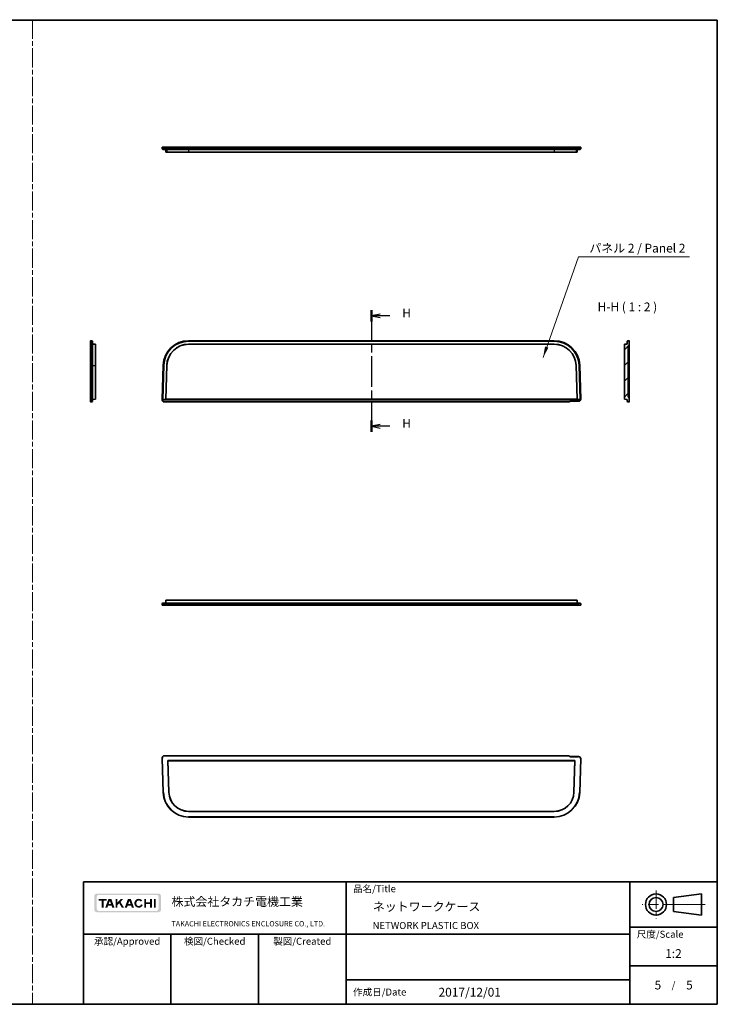
# Model space of a CAD drawing. Units: millimetres. Extents: x 36 to 5550, y 20 to 1004.
# Drawn here: x 5152 to 5550, y 20 to 582 of the extents above; entities that cross this region are included whole.
import ezdxf
from ezdxf.enums import TextEntityAlignment as Align

# ---------------------------------------------------------------- set-up
doc = ezdxf.new("R2010")
doc.units = ezdxf.units.MM
doc.header["$LTSCALE"] = 2.5
doc.linetypes.add('CHAIN', pattern=[0.35429999999999995, 0.2362, -0.0295, 0.0591, -0.0295])
for name, color, linetype, lineweight in [('Border (ISO)', 7, 'Continuous', 35), ('Hatch (ISO)', 1, 'Continuous', 18), ('Section Line (ISO)', 7, 'CHAIN', 25), ('Sketch Geometry (ISO)', 7, 'Continuous', 18), ('Symbol (ISO)', 7, 'Continuous', 18), ('Title (ISO)', 7, 'Continuous', 35), ('Visible (ISO)', 7, 'Continuous', 35), ('Visible Narrow (ISO)', 7, 'Continuous', 25)]:
    doc.layers.add(name, color=color, linetype=linetype, lineweight=lineweight)
doc.styles.add('Note Text (TK)', font='MS PGothic.ttf')
doc.styles.add('文字スタイル67', font='arial.ttf')
doc.dimstyles.new('Default - Method 1b (TK)$7', dxfattribs={"dimscale": 2.5, "dimtxt": 2.5, "dimasz": 2.5, "dimexe": 1, "dimexo": 1.499999999999999, "dimgap": 1, "dimtad": 1, "dimtoh": 1, "dimrnd": 1e-08, "dimdsep": 46, "dimtxsty": 'Note Text (TK)', "dimcen": 0.09, "dimdle": 5, "dimclrd": 100, "dimclre": 100, "dimclrt": 7, "dimadec": 1, "dimazin": 1, "dimtfac": 1, "dimtmove": 0, "dimatfit": 3, "dimfxl": 1, "dimtolj": 1, "dimlwd": -1, "dimlwe": -1, "dimarcsym": 0})

# ---------------------------------------------------------------- blocks, each defined once
blk = doc.blocks.new('図面枠 tk図枠')
at = {"layer": 'Border (ISO)'}
for p, q in [((14.49999999999999, 289), (405.4999999999999, 289)), ((14.49999999999999, 289), (14.50000000000001, 8.000000000000007)), ((405.4999999999999, 289), (405.4999999999999, 8.000000000000007)), ((14.50000000000001, 8.000000000000007), (405.4999999999999, 8.000000000000007))]:
    blk.add_line(p, q, dxfattribs=at)
blk = doc.blocks.new('表題欄 tk表題欄')
at = {"layer": 'Hatch (ISO)'}
h = blk.add_hatch(color=256, dxfattribs=at)
edge = h.paths.add_edge_path(flags=0)
edge.add_arc((95.57537688673352, 236.2990653650367), 0.5958259999999996, 269.9999999999897, 360)
edge.add_line((96.17120288673351, 236.2990653650368), (96.17120288673348, 239.7107813650365))
edge.add_arc((95.5753768867335, 239.7107813650366), 0.5958259999999996, 0, 90.0000000000068)
edge.add_line((95.57537688673342, 240.3066073650366), (79.13710888673356, 240.3066073650366))
edge.add_arc((79.13710888673353, 239.7107813650366), 0.5958259999999996, 89.99999999999744, 180)
edge.add_line((78.54128288673353, 239.7107813650365), (78.54128288673331, 236.2990653650368))
edge.add_arc((79.13710888673332, 236.2990653650365), 0.5958259999999996, 180, 270.0000000000231)
edge.add_line((79.13710888673356, 235.7032393650365), (95.57537688673342, 235.7032393650367))
edge = h.paths.add_edge_path()
edge.add_line((77.83935088673357, 239.9556413650366), (77.83935088673357, 236.0542053650368))
edge.add_arc((78.54128288673346, 236.0542053650367), 0.7019319999998935, 180, 270.0000000000087)
edge.add_line((78.54128288673357, 235.3522733650368), (96.17120288673352, 235.3522733650368))
edge.add_arc((96.17120288673351, 236.0542053650367), 0.7019319999998921, 270, 360)
edge.add_line((96.8731348867334, 236.0542053650368), (96.87313488673352, 239.9556413650366))
edge.add_arc((96.1712028867336, 239.9556413650367), 0.7019319999998921, 0, 90.00000000000873)
edge.add_line((96.17120288673348, 240.6575733650367), (78.54128288673357, 240.6575733650366))
edge.add_arc((78.54128288673357, 239.9556413650366), 0.7019319999999984, 90, 180)
for points in [[(79.07181288673355, 239.1476033650369), (79.07181288673355, 238.6578833650367), (79.92066088673353, 238.6578833650367), (79.92066088673353, 236.6581933650368), (80.50832488673353, 236.6581933650368), (80.50832488673353, 238.6578833650367), (81.35717288673355, 238.6578833650367), (81.35717288673355, 239.1476033650369)], [(85.68407849525303, 236.6581933650368), (84.9434673993943, 237.8918698287545), (84.41792288673358, 237.3246628822781), (84.41792288673358, 236.6581933650368), (83.89555488673355, 236.6581933650368), (83.89555488673355, 239.1476033650369), (84.41792288673358, 239.1476033650369), (84.41792288673358, 238.0993979968839), (85.38913556809511, 239.1476033650369), (86.10696490847272, 239.1476033650369), (85.31925422435492, 238.2974470774499), (86.30334488673353, 236.6581933650368)], [(92.09142939614459, 239.1476033650369), (92.09142939614459, 236.6581933650368), (92.60971639614465, 236.6581933650368), (92.60971639614465, 237.6580383650368), (93.76872039614462, 237.6580383650368), (93.76872039614462, 236.6581933650368), (94.28700739614459, 236.6581933650368), (94.28700739614459, 239.1476033650369), (93.76872039614462, 239.1476033650369), (93.76872039614462, 238.1477583650367), (92.60971639614465, 238.1477583650367), (92.60971639614465, 239.1476033650369)], [(94.84202339614467, 239.1476033650369), (94.84202339614467, 236.6581933650368), (95.36439139614473, 236.6581933650368), (95.36439139614473, 239.1476033650369)]]:
    blk.add_hatch(color=256, dxfattribs=at).paths.add_polyline_path(points)
h = blk.add_hatch(color=256, dxfattribs=at)
h.paths.add_polyline_path([(82.59020695886475, 237.7110913650368), (81.95242681460243, 237.7110913650368), (82.27131688673356, 238.5794973650367)], flags=0)
h.paths.add_polyline_path([(82.77903014574996, 237.1968853650368), (81.76360362771717, 237.1968853650368), (81.56578886050404, 236.6581933650368), (80.94907288673355, 236.6581933650368), (81.86321688673357, 239.1476033650369), (82.67941688673353, 239.1476033650369), (83.59356088673351, 236.6581933650368), (82.97684491296302, 236.6581933650368)])
h = blk.add_hatch(color=256, dxfattribs=at)
h.paths.add_polyline_path([(87.52707281460246, 237.7110913650368), (88.16485295886469, 237.7110913650368), (87.84596288673359, 238.5794973650367)], flags=0)
h.paths.add_polyline_path([(87.14043486050403, 236.6581933650368), (87.3382496277172, 237.1968853650368), (88.35367614574989, 237.1968853650368), (88.551490912963, 236.6581933650368), (89.16820688673343, 236.6581933650368), (88.25406288673352, 239.1476033650369), (87.43786288673356, 239.1476033650369), (86.52371888673358, 236.6581933650368)])
h = blk.add_hatch(color=256, dxfattribs=at)
edge = h.paths.add_edge_path()
edge.add_arc((90.52309888673334, 237.9028983650369), 1.273272000000011, 38.55054079078439, 336.5820184016556)
edge.add_line((91.69149139614446, 237.3968543650369), (91.17255542714857, 237.6216113977801))
edge.add_ellipse((90.52309888673352, 237.9028983650369), major_axis=(0, -0.7998759999999119), ratio=0.8673469387756529, start_angle=128.5505407907963, end_angle=426.582018401653, ccw=False)
edge.add_line((91.09381514418376, 238.3576891122095), (91.51887237036831, 238.6964075050431))
at = {"layer": 'Title (ISO)'}
for p, q in [((74.70882392282105, 244.052739026017), (255.7088239228211, 244.052739026017)), ((74.70882392282105, 209.052739026017), (74.70882392282105, 244.052739026017)), ((149.7088239228211, 244.052739026017), (149.7088239228211, 209.052739026017)), ((230.7088239228211, 244.052739026017), (230.7088239228211, 209.052739026017)), ((255.7088239228211, 244.052739026017), (255.7088239228211, 209.052739026017)), ((243.2088239228211, 239.552739026017), (251.2088239228211, 240.5527390260171)), ((243.2088239228211, 239.552739026017), (243.2088239228211, 235.552739026017)), ((251.2088239228211, 234.552739026017), (251.2088239228211, 240.5527390260171)), ((243.2088239228211, 235.552739026017), (251.2088239228211, 234.552739026017)), ((230.7088239228211, 231.052739026017), (255.7088239228211, 231.052739026017)), ((74.70882392282105, 229.052739026017), (230.7088239228211, 229.052739026017)), ((99.70882392282108, 229.052739026017), (99.70882392282108, 209.052739026017)), ((124.708823922821, 229.052739026017), (124.708823922821, 209.052739026017)), ((230.7088239228211, 220.052739026017), (255.7088239228211, 220.052739026017)), ((149.7088239228211, 216.052739026017), (230.7088239228211, 216.052739026017)), ((255.7088239228211, 209.052739026017), (74.70882392282105, 209.052739026017))]:
    blk.add_line(p, q, dxfattribs=at)
at = {"layer": 'Title (ISO)', "color": 4, "linetype": 'CHAIN', "lineweight": 18, "ltscale": 8.889559745788574}
blk.add_line((238.2088239228211, 241.552739026017), (238.2088239228211, 233.552739026017), dxfattribs=at)
at = {"layer": 'Title (ISO)', "color": 4, "linetype": 'CHAIN', "lineweight": 18, "ltscale": 20.00163269042969}
blk.add_line((252.2088239228211, 237.552739026017), (234.2088239228211, 237.552739026017), dxfattribs=at)
at = {"layer": 'Title (ISO)'}
for radius in [3, 2]:
    blk.add_circle((238.2088239228211, 237.552739026017), radius, dxfattribs=at)
at = {"layer": 'Title (ISO)', "color": 1, "char_height": 2.000000029802322, "line_spacing_factor": 1.5, "style": 'Note Text (TK)'}
for s, insert, attachment_point in [('\\fＭＳ Ｐゴシック|b0|i0;\\H2.0000;品名/Title', (151.708823922821, 242.052739026017), 4), ('\\fＭＳ Ｐゴシック|b0|i0;\\H2.0000;承認/Approved', (87.20882392282108, 227.052739026017), 5), ('\\fＭＳ Ｐゴシック|b0|i0;\\H2.0000;検図/Checked', (112.208823922821, 227.052739026017), 5), ('\\fＭＳ Ｐゴシック|b0|i0;\\H2.0000;製図/Created', (137.2088239228211, 227.052739026017), 5), ('\\fＭＳ Ｐゴシック|b0|i0;\\H2.0000;尺度/Scale', (232.7088239228211, 229.052739026017), 4), ('\\fＭＳ Ｐゴシック|b0|i0;\\H2.0000;作成日/Date', (151.708823922821, 212.552739026017), 4)]:
    blk.add_mtext(s, dxfattribs=dict(at, insert=insert, attachment_point=attachment_point))
at = {"layer": 'Title (ISO)', "color": 7, "line_spacing_factor": 1.5, "style": 'Note Text (TK)'}
for s, insert, char_height, attachment_point in [('株式会社タカチ電機工業', (99.87313488673345, 238.052739026017), 2.5, 4), ('\\fArial|b0|i0;\\H1.4986;TAKACHI ELECTRONICS ENCLOSURE CO., LTD.', (99.87313488673342, 232.052739026017), 1.49859994649887, 4), ('\\fＭＳ Ｐゴシック|b0|i0;\\H2.0000;/', (243.2088239228211, 214.552739026017), 2.000000029802322, 5)]:
    blk.add_mtext(s, dxfattribs=dict(at, insert=insert, char_height=char_height, attachment_point=attachment_point))
at = {"layer": 'Title (ISO)', "color": 7}
for tag, p, height, style in [('<品名>_001', (157.3679148268321, 235.7033071691007), 2.5, 'Note Text (TK)'), ('<Title>_001', (157.2831758934115, 230.5513747487906), 2.000000029802322, '文字スタイル67'), ('<尺度>_001', (239.5440510892929, 222.302739026017), 2.5, 'Note Text (TK)'), ('作成日_001', (176.1150736592991, 211.2601253517655), 2.5, 'Note Text (TK)'), ('<ページ_No.>_001', (238.0980284456275, 213.302739026017), 2.5, 'Note Text (TK)'), ('<総ページ数>_001', (246.7997329866371, 213.302739026017), 2.5, 'Note Text (TK)')]:
    blk.add_attdef(tag, p, '', height=height, dxfattribs=dict(at, style=style))
at = {"layer": 'Title (ISO)', "color": 7, "style": 'Note Text (TK)'}
blk.add_attdef('<承認>', text='', height=2.5, dxfattribs=at).set_placement((87.20882392282108, 217.052739026017), align=Align.MIDDLE_CENTER)
blk = doc.blocks.new('2dTransSection7')
at = {"layer": 'Section Line (ISO)', "linetype": 'CHAIN', "ltscale": 14.82825946807861}
blk.add_line((306.7552558987962, 206.205511595376), (306.7552558987962, 171.4299444587568), dxfattribs=at)
at = {"layer": 'Section Line (ISO)', "linetype": 'Continuous', "lineweight": 50}
for p, q in [((306.7552558987962, 206.205511595376), (306.7552558987962, 202.9518591472876)), ((306.7552558987962, 174.6835969068453), (306.7552558987962, 171.4299444587568))]:
    blk.add_line(p, q, dxfattribs=at)
at = {"layer": 'Section Line (ISO)', "linetype": 'Continuous'}
for p, q in [((309.2552558987962, 205.0786853713319), (306.7552558987962, 204.5786853713318)), ((309.2552558987962, 204.5786853713318), (306.7552558987962, 204.5786853713318)), ((306.7552558987962, 204.5786853713318), (309.2552558987962, 204.0786853713318)), ((312.0132558572631, 204.5786853713318), (309.2552558987962, 204.5786853713318)), ((309.2552558987962, 173.5567706828011), (306.7552558987962, 173.056770682801)), ((309.2552558987962, 173.056770682801), (306.7552558987962, 173.056770682801)), ((306.7552558987962, 173.056770682801), (309.2552558987962, 172.5567706828011)), ((312.0132558572631, 173.056770682801), (309.2552558987962, 173.056770682801))]:
    blk.add_line(p, q, dxfattribs=at)
at = {"layer": 'Section Line (ISO)', "char_height": 2.5, "attachment_point": 7, "style": 'Note Text (TK)'}
for insert in [(315.5432566360781, 203.350615130864), (315.5432566360781, 171.8287004423333)]:
    blk.add_mtext('H', dxfattribs=dict(at, insert=insert))

msp = doc.modelspace()

# ---------------------------------------------------------------- hatches: boundary and pattern name
at = {"layer": 'Hatch (ISO)'}
h = msp.add_hatch(dxfattribs=at)
h.set_pattern_fill('ANSI31', color=256, scale=50.8, style=0)
h.set_pattern_definition([(45, (4739.25000624177, 4.000000507106051), (-4.490128060534576, 4.490128060534576), [])])
edge = h.paths.add_edge_path()
edge.add_ellipse((5499.903069856365, 398.8806319610378), major_axis=(0.1000000000000002, 0), ratio=1, start_angle=0, end_angle=89.99999999999984)
edge.add_line((5499.903069856365, 398.9806319610378), (5499.103069856365, 398.9806319610378))
edge.add_line((5499.103069856365, 398.9806319610378), (5498.803069856365, 398.6806319610378))
edge.add_line((5498.803069856365, 398.6806319610378), (5498.803069856365, 396.9806319610378))
edge.add_line((5498.803069856365, 396.9806319610378), (5497.203069856364, 396.924758729851))
edge.add_line((5497.203069856365, 396.924758729851), (5497.203069856365, 365.5365051922246))
edge.add_line((5497.203069856365, 365.5365051922246), (5498.803069856366, 365.4806319610378))
edge.add_line((5498.803069856365, 365.4806319610378), (5498.844981161592, 364.2804492091435))
edge.add_line((5498.844981161592, 364.2804492091436), (5499.155451010603, 363.9806319610378))
edge.add_line((5499.155451010603, 363.9806319610378), (5499.903069856365, 363.9806319610378))
edge.add_ellipse((5499.903069856365, 364.0806319610378), major_axis=(-8e-16, -0.0999999999999979), ratio=1, start_angle=0, end_angle=90.00000000000173)
edge.add_line((5500.003069856366, 364.0806319610378), (5500.003069856366, 366.7306319610378))
edge.add_line((5500.003069856366, 366.7306319610378), (5499.303069856367, 366.755076499682))
edge.add_line((5499.303069856365, 366.755076499682), (5499.303069856365, 395.7061874223936))
edge.add_line((5499.303069856365, 395.7061874223937), (5500.003069856365, 395.7306319610379))
edge.add_line((5500.003069856366, 395.7306319610379), (5500.003069856366, 398.8806319610378))

# ---------------------------------------------------------------- linework, layer by layer
at = {"layer": 'Sketch Geometry (ISO)', "color": 4, "linetype": 'CHAIN', "ltscale": 18.45359802246093}
msp.add_line((5159.2077927985, 582.3002108297816), (5159.2077927985, 20.02275925285477), dxfattribs=at)
at = {"layer": 'Visible (ISO)'}
for p, q in [((5233.252338990814, 509.3387278502935), (5233.252338990814, 508.5476409027499)), ((5233.259705107426, 508.5387278502935), (5233.253275836698, 508.5459119738668)), ((5233.559688080904, 508.2387278502936), (5233.259705107426, 508.5387278502935)), ((5233.867475951138, 508.5387278502993), (5233.259705107426, 508.5387278502935)), ((5233.352338990814, 509.4387278502934), (5233.352900159356, 509.4387278502934)), ((5233.967427153874, 509.4387278502993), (5233.352900159356, 509.4387278502934)), ((5233.559688080904, 508.2387278502936), (5234.167329559346, 508.2387278502993)), ((5233.867475951138, 508.5387278502993), (5248.360400347772, 508.5387278503035)), ((5233.967427153874, 509.4387278502993), (5248.360400347772, 509.4387278503034)), ((5248.360400347772, 508.2387278503033), (5234.167329559346, 508.2387278502993)), ((5235.2605180394, 508.2387278502936), (5235.318164674238, 506.6387278502936)), ((5235.318164674238, 506.6387278502936), (5235.922345972426, 506.6387278502993)), ((5248.360400347772, 506.638727850303), (5235.922345972426, 506.6387278502993)), ((5457.160635731026, 509.4387278503034), (5248.360400347772, 509.4387278503034)), ((5457.160635731026, 508.5387278503035), (5248.360400347772, 508.5387278503035)), ((5248.360400347772, 508.2387278503033), (5457.160635731026, 508.2387278503033)), ((5248.360400347772, 506.6387278503028), (5457.160635731026, 506.6387278503028)), ((5457.160635731026, 509.4387278503034), (5471.553608924924, 509.4387278502993)), ((5457.160635731026, 508.5387278503033), (5471.653560127659, 508.5387278502992)), ((5471.353706519454, 508.2387278502992), (5457.160635731026, 508.2387278503033)), ((5469.598690106373, 506.6387278502993), (5457.160635731026, 506.6387278503028)), ((5469.598690106373, 506.6387278502992), (5470.202871404561, 506.6387278502936)), ((5470.260518039399, 508.2387278502936), (5470.202871404561, 506.6387278502936)), ((5471.353706519454, 508.2387278502992), (5471.961347997894, 508.2387278502936)), ((5472.155635294761, 509.4387278502936), (5471.553608924924, 509.4387278502993)), ((5472.255586497496, 508.5387278502936), (5471.653560127659, 508.5387278502992)), ((5471.961347997894, 508.2387278502936), (5472.00147554921, 508.2598986932892)), ((5472.155635294761, 509.4387278502936), (5472.156196463304, 509.4387278502936)), ((5472.256196463303, 508.538117884486), (5472.256196463303, 509.3387278502936)), ((5192.309391571445, 384.9304348509127), (5192.309391571448, 398.8806319610378)), ((5193.209391571449, 398.9806319610379), (5192.409391571448, 398.9806319610379)), ((5193.209391571449, 398.9806319610379), (5193.509391571448, 398.6806319610379)), ((5193.209391571444, 384.9335584820924), (5193.209391571449, 398.9806319610379)), ((5193.509391571448, 398.6806319610379), (5193.509391571445, 384.9241875885533)), ((5193.509391571448, 396.9806319610378), (5195.109391571448, 396.924758729851)), ((5195.109391571448, 396.9247587298511), (5195.109391571445, 384.8693405848282)), ((5457.16063573099, 398.9806319610378), (5248.360400347736, 398.9806319610379)), ((5248.360400347736, 398.6806319610379), (5457.16063573099, 398.6806319610378)), ((5457.16063573099, 396.9806319610378), (5248.360400347736, 396.9806319610378)), ((5248.360400347736, 396.924758729851), (5457.16063573099, 396.924758729851)), ((5498.803069856365, 396.9806319610378), (5497.203069856365, 396.924758729851)), ((5497.203069856365, 396.924758729851), (5497.203069856365, 365.5365051922246)), ((5499.103069856365, 398.9806319610378), (5498.803069856365, 398.6806319610379)), ((5498.803069856365, 398.6806319610379), (5498.803069856365, 396.9806319610378)), ((5499.903069856365, 398.9806319610378), (5499.103069856365, 398.9806319610378)), ((5499.303069856365, 395.7061874223937), (5500.003069856366, 395.7306319610379)), ((5499.303069856365, 366.755076499682), (5499.303069856365, 395.7061874223937)), ((5500.003069856366, 395.7306319610379), (5500.003069856366, 398.8806319610378)), ((5500.003069856366, 395.7306319610379), (5500.003069856366, 384.8320404687526)), ((5192.309391571445, 384.9304348509127), (5192.309391571444, 365.2665537196043)), ((5193.209391571444, 384.9335584820924), (5193.209391571444, 365.4858633727616)), ((5193.509391571445, 365.4806319610378), (5193.509391571445, 384.9241875885533)), ((5195.109391571445, 365.5365051922246), (5195.109391571445, 384.8693405848282)), ((5233.867475951102, 384.9335584820924), (5233.259705107389, 365.4858633727616)), ((5233.559688080868, 365.4806319610378), (5234.167329559308, 384.9241875885533)), ((5235.86650000581, 384.8710858584987), (5235.260518039363, 365.4806319610378)), ((5235.318164674201, 365.5365051922246), (5235.922345972389, 384.8693405848282)), ((5469.598690106337, 384.8693405848285), (5470.202871404524, 365.5365051922246)), ((5470.260518039363, 365.4806319610378), (5469.654536072916, 384.8710858584989)), ((5471.353706519416, 384.9241875885536), (5471.961347997858, 365.4806319610378)), ((5472.25558649746, 365.669677350784), (5471.653560127623, 384.9335584820926)), ((5500.003069856366, 384.8320404687526), (5500.003069856366, 366.7306319610379)), ((5193.509391571445, 365.4806319610378), (5195.109391571445, 365.5365051922246)), ((5235.260518039363, 365.4806319610378), (5235.318164674201, 365.5365051922246)), ((5470.202871404524, 365.5365051922246), (5235.318164674201, 365.5365051922246)), ((5470.260518039363, 365.4806319610378), (5470.202871404524, 365.5365051922246)), ((5497.203069856365, 365.5365051922246), (5498.803069856365, 365.4806319610378)), ((5500.003069856366, 366.7306319610378), (5499.303069856365, 366.755076499682)), ((5500.003069856366, 364.0806319610379), (5500.003069856366, 366.7306319610378)), ((5192.309391571445, 364.0806319610379), (5192.309391571444, 365.2665537196043)), ((5192.409391571444, 363.9806319610379), (5193.157010417206, 363.9806319610379)), ((5193.467480266217, 364.2804492091436), (5193.157010417206, 363.9806319610379)), ((5193.209391571444, 365.4858633727616), (5193.202207447871, 365.2801369905029)), ((5193.509391571445, 365.4806319610378), (5193.209391571444, 365.4858633727616)), ((5193.501698033688, 365.2603178651963), (5193.509391571445, 365.4806319610378)), ((5233.259705107389, 365.4858633727616), (5233.25327583666, 365.2801369905029)), ((5233.559688080868, 365.4806319610378), (5233.259705107389, 365.4858633727616)), ((5233.552802742962, 365.2603178651963), (5233.559688080868, 365.4806319610378)), ((5233.559688080868, 365.4806319610378), (5235.260518039363, 365.4806319610378)), ((5465.954046752045, 364.2804492091436), (5234.502338990777, 364.2804492091436)), ((5234.502338990777, 363.9806319610379), (5465.141856664687, 363.9806319610378)), ((5235.260518039363, 365.4806319610378), (5470.260518039363, 365.4806319610378)), ((5466.058371803677, 364.3806319610378), (5471.006196463267, 364.3806319610378)), ((5470.260518039363, 365.4806319610378), (5471.961347997858, 365.4806319610378)), ((5471.961347997858, 365.4806319610378), (5472.001475549173, 364.8743783387944)), ((5498.803069856365, 365.4806319610378), (5498.844981161592, 364.2804492091436)), ((5498.844981161592, 364.2804492091436), (5499.155451010603, 363.9806319610378)), ((5499.155451010603, 363.9806319610378), (5499.903069856365, 363.9806319610378)), ((5233.252338990745, 248.0585644527344), (5233.252338990745, 248.8496514002779)), ((5233.259705107357, 248.8585644527345), (5233.253275836627, 248.8513803291612)), ((5233.559688080834, 249.1585644527344), (5233.259705107357, 248.8585644527345)), ((5234.502338990744, 247.958564452734), (5233.352338990744, 247.9585644527344)), ((5233.552802742929, 249.1508709149777), (5233.559688080834, 249.1585644527344)), ((5233.559688080834, 249.1585644527344), (5235.26051803933, 249.1585644527344)), ((5465.954046752012, 249.1166531475073), (5234.502338990744, 249.1166531475072)), ((5234.502338990744, 248.8061832984964), (5465.141856664654, 248.8061832984964)), ((5234.502338990744, 247.958564452734), (5465.631754613211, 247.958564452734)), ((5235.26051803933, 249.1585644527344), (5235.318164674168, 250.7585644527345)), ((5235.26051803933, 249.1585644527344), (5470.260518039331, 249.1585644527345)), ((5470.202871404492, 250.7585644527345), (5235.318164674168, 250.7585644527345)), ((5465.958371803646, 247.9585644527341), (5465.631754613211, 247.958564452734)), ((5465.958371803646, 247.9585644527342), (5471.006196463235, 247.9585644527342)), ((5466.058371803645, 248.0585644527342), (5466.058371803645, 249.1201516062933)), ((5466.058371803645, 249.1201516062933), (5471.006196463235, 249.1201516062933)), ((5470.260518039331, 249.1585644527345), (5470.202871404492, 250.7585644527345)), ((5470.260518039331, 249.1585644527345), (5471.961347997825, 249.1585644527345)), ((5472.156196463234, 247.9585644527345), (5471.006196463235, 247.9585644527342)), ((5471.961347997825, 249.1585644527345), (5472.001475549141, 249.1373936097384)), ((5472.256196463234, 248.859174418542), (5472.256196463234, 248.0585644527345)), ((5233.252948956518, 160.6217792397131), (5233.867475951035, 140.9578981084046)), ((5465.14185666462, 161.9108246294592), (5234.502338990711, 161.9108246294592)), ((5237.115890039936, 141.0594161217444), (5236.550192755025, 159.1608246294591)), ((5236.550192755025, 159.1608246294591), (5468.970843323567, 159.1608246294591)), ((5236.550192755025, 159.1608246294591), (5236.575413157766, 159.1363800908153)), ((5468.945622920824, 159.1363800908153), (5236.575413157766, 159.1363800908153)), ((5236.575413157766, 159.1363800908153), (5237.140322650313, 141.0601796789756)), ((5466.058371803612, 161.5108246294592), (5465.958371803611, 161.4108246294591)), ((5471.0061964632, 161.5108246294592), (5466.058371803612, 161.5108246294592)), ((5468.380713428278, 141.0601796789754), (5468.945622920824, 159.1363800908153)), ((5468.970843323567, 159.1608246294591), (5468.405146038655, 141.0594161217441)), ((5468.970843323567, 159.1608246294591), (5468.945622920824, 159.1363800908153)), ((5471.653560127555, 140.9578981084043), (5472.255586497393, 160.2217792397131)), ((5248.360400347668, 130.1852691681037), (5457.160635730923, 130.1852691681038)), ((5457.160635730923, 130.1608246294591), (5248.360400347668, 130.160824629459)), ((5248.360400347668, 126.9108246294591), (5457.160635730923, 126.9108246294592))]:
    msp.add_line(p, q, dxfattribs=at)
for centre, radius, start, end in [((5233.352338990814, 509.3387278502935), 0.1, 90, 180), ((5472.156196463304, 509.3387278502936), 0.1, 0, 90), ((5192.409391571448, 398.8806319610379), 0.1000000000000001, 90, 180), ((5248.360400347736, 384.480631961038), 14.49999999999997, 90, 178.2100000000007), ((5248.360400347736, 384.4806319610378), 14.20000000000001, 90, 178.2100000000003), ((5248.360400347736, 384.4806319610378), 12.5, 90, 178.2100000000001), ((5248.360400347736, 384.4806319610378), 12.44412676881321, 90, 178.2100000000005), ((5457.16063573099, 384.4806319610378), 14.49999999999999, 1.790000000000304, 90), ((5457.16063573099, 384.4806319610378), 14.19999999999999, 1.790000000000711, 90), ((5457.16063573099, 384.4806319610378), 12.50000000000002, 1.790000000000508, 90), ((5457.16063573099, 384.4806319610378), 12.44412676881322, 1.790000000000915, 90), ((5499.903069856365, 398.8806319610378), 0.1000000000000002, 0, 90), ((5471.006196463267, 365.6306319610378), 1.25, 322.7709496015454, 1.790000000000101), ((5192.409391571444, 364.0806319610379), 0.0999999999999979, 180, 270), ((5465.141856664687, 365.2306319610378), 1.250000000000004, 270, 310.5229116135686), ((5465.141856664687, 365.2306319610378), 1.250000000000004, 310.5229116135708, 317.1563569564098), ((5471.006196463267, 365.6306319610378), 1.25, 270, 322.7709496015497), ((5499.903069856365, 364.0806319610379), 0.0999999999999979, 270, 0), ((5233.352338990744, 248.0585644527344), 0.1, 180, 270), ((5472.156196463234, 248.0585644527345), 0.1, 270, 0), ((5234.502338990711, 160.6608246294592), 1.249999999999975, 90, 181.7900000000017), ((5465.14185666462, 160.6608246294589), 1.250000000000301, 49.21577862068064, 66.92608193438284), ((5471.0061964632, 160.2608246294592), 1.250000000000003, 358.2099999999993, 90), ((5248.360400347668, 141.4108246294591), 14.5, 181.7899999999994, 270), ((5248.360400347668, 141.4108246294591), 11.25000000000001, 181.7899999999994, 270), ((5248.360400347668, 141.4108246294595), 11.22555546135578, 181.7899999999992, 270), ((5457.160635730923, 141.4108246294595), 11.22555546135576, 270, 358.2099999999995), ((5457.160635730923, 141.4108246294591), 11.24999999999998, 270, 358.2099999999995), ((5457.160635730923, 141.4108246294592), 14.49999999999997, 270, 358.2099999999995)]:
    msp.add_arc(centre, radius, start, end, dxfattribs=at)
for centre, major_axis, ratio, start_param, end_param in [((5471.006196463303, 507.2887278502935), (1.249847499245533, 1.249847499245579), 0.0156219674449869, 5.617795103527763, 6.298806003982117), ((5465.141856664654, 250.100596190735), (0, -1.294412892238584), 0.9656887748067994, 0, 0.7072582301511617), ((5465.141856664654, 249.1498342603615), (-1.250000000000004, -3.5e-15), 0.0349207694920446, 2.278054556920455, 2.393830018896775), ((5471.006196463235, 249.1638025681583), (-1.25, 1e-15), 0.0349207694920446, 1.570796326794896, 2.491823146760491), ((5471.006196463235, 250.1085644527346), (1.249847499245539, -1.249847499245562), 0.0156219674446903, 0.0156206968066378, 0.6653902036501066)]:
    msp.add_ellipse(centre, major_axis=major_axis, ratio=ratio, start_param=start_param, end_param=end_param, dxfattribs=at)
msp.add_open_spline([(5233.252948956621, 508.546277277126), (5233.252542408489, 508.5467316605323), (5233.252343141334, 508.5471862464307), (5233.252349938528, 508.5476408181265)], degree=3, dxfattribs=at)
for points, knots in [([(5233.253275836697, 508.5459119738668), (5233.253221357956, 508.5459728488904), (5233.253166879215, 508.5460337279632), (5233.253057919826, 508.5461554955389), (5233.253003439177, 508.5462163840417), (5233.252948956621, 508.546277277126)], [-1.602037720405559, -1.602037720405559, -1.602037720405559, -1.602037720405559, -1.597850825528197, -1.597850825528197, -1.593663930650835, -1.593663930650835, -1.593663930650835, -1.593663930650835]), ([(5193.201842144611, 365.269677350784), (5193.194652233458, 365.0638318848736), (5193.187411622027, 364.8560764720201), (5193.177097784447, 364.559611207704), (5193.17351014966, 364.4563604203749), (5193.170375653474, 364.3660784148517), (5193.167241157288, 364.2757964093286), (5193.164560693718, 364.1985109910202), (5193.158903615646, 364.0353252613723), (5193.157010417206, 363.9806319610379), (5193.157010417206, 363.9806319610379)], [-1.593663930650835, -1.593663930650835, -1.593663930650835, -1.593663930650835, -1.09928746805169, -1.09928746805169, -0.8010188602027609, -0.8010188602027609, -0.8010188602027609, -0.502750252353831, -0.502750252353831, 3.73e-14, 3.73e-14, 3.73e-14, 3.73e-14]), ([(5193.202207447871, 365.2801369905029), (5193.202146572847, 365.2783937579073), (5193.202085693775, 365.276650525314), (5193.201963926198, 365.2731639990968), (5193.201903037696, 365.2714207054729), (5193.201842144611, 365.269677350784)], [-1.602037720405559, -1.602037720405559, -1.602037720405559, -1.602037720405559, -1.597850825528197, -1.597850825528197, -1.593663930650835, -1.593663930650835, -1.593663930650835, -1.593663930650835]), ([(5193.467480266217, 364.2804492091436), (5193.468050615901, 364.2967818871718), (5193.468906140429, 364.321280904214), (5193.473173939561, 364.4434946811175), (5193.475197184526, 364.5014328364025), (5193.477565848924, 364.5692625100635), (5193.479934513323, 364.6370921837244), (5193.482647981376, 364.7147957421827), (5193.490458887517, 364.9384708287515), (5193.495952803231, 365.0957959906684), (5193.501420231246, 365.2523626441259)], [-3.73e-14, -3.73e-14, -3.73e-14, -3.73e-14, 0.502750252353831, 0.502750252353831, 0.8010188602027609, 0.8010188602027609, 0.8010188602027609, 1.09928746805169, 1.09928746805169, 1.593663930650835, 1.593663930650835, 1.593663930650835, 1.593663930650835]), ([(5193.501420231246, 365.2523626441259), (5193.501466536634, 365.2536886569446), (5193.501512839802, 365.2550146061998), (5193.501605440887, 365.2576663543131), (5193.501651738802, 365.258992153171), (5193.501698033688, 365.2603178651963)], [1.593663930650835, 1.593663930650835, 1.593663930650835, 1.593663930650835, 1.597850825528197, 1.597850825528197, 1.602037720405559, 1.602037720405559, 1.602037720405559, 1.602037720405559]), ([(5233.252948956584, 365.269677350784), (5233.246515964305, 365.0638318848736), (5233.291982279888, 364.8560764720201), (5233.440362546525, 364.559611207704), (5233.513082053245, 364.4563604203749), (5233.599539364185, 364.3660784148517), (5233.685996675123, 364.2757964093286), (5233.786169273064, 364.1985109910202), (5234.080118572675, 364.0353252613723), (5234.291104076396, 363.9806319610379), (5234.502338990777, 363.9806319610379)], [-1.593663930650835, -1.593663930650835, -1.593663930650835, -1.593663930650835, -1.09928746805169, -1.09928746805169, -0.8010188602027609, -0.8010188602027609, -0.8010188602027609, -0.502750252353831, -0.502750252353831, 3.73e-14, 3.73e-14, 3.73e-14, 3.73e-14]), ([(5233.25327583666, 365.2801369905029), (5233.253221357919, 365.2783937579073), (5233.253166879179, 365.276650525314), (5233.253057919789, 365.2731639990968), (5233.253003439141, 365.2714207054729), (5233.252948956584, 365.269677350784)], [-1.602037720405559, -1.602037720405559, -1.602037720405559, -1.602037720405559, -1.597850825528197, -1.597850825528197, -1.593663930650835, -1.593663930650835, -1.593663930650835, -1.593663930650835]), ([(5234.502338990777, 364.2804492091436), (5234.343165389053, 364.2804492091436), (5234.184157485083, 364.321280904214), (5233.961901692474, 364.4434946811175), (5233.885983282624, 364.5014328364025), (5233.820240277009, 364.5692625100635), (5233.754497271395, 364.6370921837244), (5233.698947146236, 364.7147957421827), (5233.584902926732, 364.9384708287515), (5233.549006537501, 365.0957959906684), (5233.552587465919, 365.2523626441259)], [-3.73e-14, -3.73e-14, -3.73e-14, -3.73e-14, 0.502750252353831, 0.502750252353831, 0.8010188602027609, 0.8010188602027609, 0.8010188602027609, 1.09928746805169, 1.09928746805169, 1.593663930650835, 1.593663930650835, 1.593663930650835, 1.593663930650835]), ([(5233.552587465919, 365.2523626441259), (5233.552617793941, 365.2536886569446), (5233.552650897905, 365.2550146061998), (5233.55272265713, 365.2576663543131), (5233.552761312391, 365.258992153171), (5233.552802742962, 365.2603178651963)], [1.593663930650835, 1.593663930650835, 1.593663930650835, 1.593663930650835, 1.597850825528197, 1.597850825528197, 1.602037720405559, 1.602037720405559, 1.602037720405559, 1.602037720405559]), ([(5233.252948956551, 248.8510150259019), (5233.246515964272, 248.8438251147484), (5233.291982279855, 248.8365845033172), (5233.440362546492, 248.8262706657379), (5233.513082053212, 248.822683030951), (5233.59953936415, 248.8195485347648), (5233.68599667509, 248.8164140385785), (5233.786169273031, 248.8137335750082), (5234.080118572642, 248.8080764969364), (5234.291104076363, 248.8061832984964), (5234.502338990744, 248.8061832984964)], [-1.593663930650835, -1.593663930650835, -1.593663930650835, -1.593663930650835, -1.09928746805169, -1.09928746805169, -0.8010188602027609, -0.8010188602027609, -0.8010188602027609, -0.502750252353831, -0.502750252353831, 3.73e-14, 3.73e-14, 3.73e-14, 3.73e-14]), ([(5233.253275836627, 248.8513803291612), (5233.253221357887, 248.8513194541375), (5233.253166879146, 248.8512585750646), (5233.253057919757, 248.851136807489), (5233.253003439108, 248.8510759189862), (5233.252948956551, 248.8510150259019)], [-1.602037720405559, -1.602037720405559, -1.602037720405559, -1.602037720405559, -1.597850825528197, -1.597850825528197, -1.593663930650835, -1.593663930650835, -1.593663930650835, -1.593663930650835]), ([(5234.502338990744, 249.1166531475072), (5234.34316538902, 249.1166531475072), (5234.18415748505, 249.1180790217187), (5233.961901692441, 249.1223468208507), (5233.88598328259, 249.1243700658162), (5233.820240276976, 249.1267387302149), (5233.754497271362, 249.1291073946135), (5233.698947146201, 249.1318208626672), (5233.5849029267, 249.1396317688063), (5233.549006537467, 249.1451256845209), (5233.552587465887, 249.1505931125364)], [-3.73e-14, -3.73e-14, -3.73e-14, -3.73e-14, 0.502750252353831, 0.502750252353831, 0.8010188602027609, 0.8010188602027609, 0.8010188602027609, 1.09928746805169, 1.09928746805169, 1.593663930650835, 1.593663930650835, 1.593663930650835, 1.593663930650835]), ([(5233.552587465887, 249.1505931125364), (5233.552617793908, 249.1506394179244), (5233.552650897872, 249.1506857210927), (5233.552722657097, 249.1507783221774), (5233.552761312358, 249.1508246200937), (5233.552802742929, 249.1508709149777)], [1.593663930650835, 1.593663930650835, 1.593663930650835, 1.593663930650835, 1.597850825528197, 1.597850825528197, 1.602037720405559, 1.602037720405559, 1.602037720405559, 1.602037720405559]), ([(5465.141856664654, 248.0585644527341), (5465.226284706223, 248.0346845964478), (5465.327098425605, 248.0063134130744), (5465.481064050511, 247.9723839779004), (5465.564107723034, 247.958564452734), (5465.631754613211, 247.958564452734)], [0, 0, 0, 0, 0.02632205836453, 0.02632205836453, 0.0483808269003314, 0.0483808269003314, 0.0483808269003314, 0.0483808269003314]), ([(5465.958371803646, 247.9585644527341), (5465.971662403347, 247.9585644527341), (5465.985737045433, 247.9613334784612), (5466.011806787961, 247.9728437286358), (5466.023812438363, 247.981559871685), (5466.040327096613, 248.0003227463737), (5466.046839737799, 248.0103262822301), (5466.055854592397, 248.0331658183227), (5466.058371803645, 248.0459971734459), (5466.058371803645, 248.0585644527342)], [0.0171956463297527, 0.0171956463297527, 0.0171956463297527, 0.0171956463297527, 0.0224615096503298, 0.0224615096503298, 0.027727372970907, 0.027727372970907, 0.0314975567573833, 0.0314975567573833, 0.0352677405438595, 0.0352677405438595, 0.0352677405438595, 0.0352677405438595]), ([(5465.14185666462, 161.9108246294592), (5465.226284706188, 161.9108246294592), (5465.327098425571, 161.8999949460368), (5465.481064050476, 161.8660655108627), (5465.564107723, 161.8396420840015), (5465.631754613177, 161.8108246294591)], [0, 0, 0, 0, 0.02632205836453, 0.02632205836453, 0.0483808269003314, 0.0483808269003314, 0.0483808269003314, 0.0483808269003314]), ([(5465.958371803611, 161.6072933441022), (5465.971662403314, 161.5958275917793), (5465.985737045398, 161.583149768784), (5466.011806787927, 161.5586052637287), (5466.023812438328, 161.5467380327346), (5466.040327096578, 161.5299319488524), (5466.046839737765, 161.523114431559), (5466.055854592363, 161.5135592452017), (5466.058371803612, 161.5108246294592), (5466.058371803612, 161.5108246294592)], [0.0171956463297527, 0.0171956463297527, 0.0171956463297527, 0.0171956463297527, 0.0224615096503298, 0.0224615096503298, 0.027727372970907, 0.027727372970907, 0.0314975567573833, 0.0314975567573833, 0.0352677405438595, 0.0352677405438595, 0.0352677405438595, 0.0352677405438595])]:
    msp.add_open_spline(points, degree=3, knots=knots, dxfattribs=at)
at = {"layer": 'Visible Narrow (ISO)'}
for p, q in [((5233.252948956621, 509.3387278502935), (5233.252338990814, 509.3387278502935)), ((5233.252948956621, 509.3387278502935), (5233.867475951138, 509.3387278502993)), ((5233.252948956621, 508.546277277126), (5233.252948956621, 509.3387278502935)), ((5248.360400347772, 509.3387278503034), (5233.867475951138, 509.3387278502993)), ((5233.867475951138, 508.5387278502993), (5233.867475951138, 509.3387278502993)), ((5233.867475951138, 508.5387278502993), (5234.167329559346, 508.2387278502993)), ((5235.866500005847, 508.2387278502993), (5235.922345972426, 506.6387278502993)), ((5248.360400347772, 509.4387278503034), (5248.360400347772, 509.3387278503034)), ((5248.360400347772, 509.3387278503035), (5457.160635731026, 509.3387278503034)), ((5248.360400347772, 508.5387278503035), (5248.360400347772, 509.3387278503035)), ((5248.360400347772, 508.5387278503035), (5248.360400347772, 508.2387278503033)), ((5248.360400347772, 508.2387278503029), (5248.360400347772, 506.6387278503028)), ((5457.160635731026, 509.4387278503034), (5457.160635731026, 509.3387278503034)), ((5471.653560127659, 509.3387278502992), (5457.160635731026, 509.3387278503034)), ((5457.160635731026, 508.5387278503035), (5457.160635731026, 509.3387278503034)), ((5457.160635731026, 508.5387278503035), (5457.160635731026, 508.2387278503033)), ((5457.160635731026, 508.2387278503029), (5457.160635731026, 506.6387278503028)), ((5469.654536072951, 508.2387278502992), (5469.598690106373, 506.6387278502992)), ((5471.653560127659, 508.5387278502992), (5471.353706519454, 508.2387278502992)), ((5471.653560127659, 509.3387278502992), (5472.255586497496, 509.3387278502936)), ((5471.653560127659, 508.5387278502992), (5471.653560127659, 509.3387278502992)), ((5472.256196463303, 509.3387278502936), (5472.255586497496, 509.3387278502936)), ((5472.255586497496, 509.3387278502936), (5472.255586497496, 508.5387278502936)), ((5192.409391571448, 398.9806319610379), (5192.409391571444, 384.9335584820924)), ((5248.360400347736, 398.9806319610379), (5248.360400347736, 398.6806319610379)), ((5248.360400347736, 396.9806319610378), (5248.360400347736, 396.924758729851)), ((5457.16063573099, 398.9806319610378), (5457.16063573099, 398.6806319610378)), ((5457.16063573099, 396.9806319610378), (5457.16063573099, 396.924758729851)), ((5192.409391571444, 365.2696773507839), (5192.409391571444, 384.9335584820924)), ((5193.209391571444, 384.9335584820924), (5192.409391571444, 384.9335584820924)), ((5193.209391571444, 384.9335584820924), (5193.509391571445, 384.9241875885533)), ((5193.509391571445, 384.8710858584987), (5195.109391571445, 384.8693405848282)), ((5233.867475951102, 384.9335584820924), (5234.167329559308, 384.9241875885533)), ((5235.86650000581, 384.8710858584987), (5235.922345972389, 384.8693405848282)), ((5469.654536072916, 384.8710858584989), (5469.598690106337, 384.8693405848285)), ((5471.653560127623, 384.9335584820926), (5471.353706519416, 384.9241875885536)), ((5192.409391571444, 365.2696773507839), (5192.409391571444, 363.9806319610378)), ((5193.201842144611, 365.269677350784), (5192.409391571444, 365.2696773507839)), ((5193.501420231246, 365.2523626441259), (5193.201842144611, 365.269677350784)), ((5193.202207447871, 365.2801369905029), (5193.501698033688, 365.2603178651963)), ((5233.552587465919, 365.2523626441259), (5233.252948956584, 365.269677350784)), ((5233.25327583666, 365.2801369905029), (5233.552802742962, 365.2603178651963)), ((5234.502338990777, 364.2804492091436), (5234.502338990777, 363.9806319610379)), ((5233.252338990745, 248.0585644527344), (5234.502338990744, 248.058564452734)), ((5233.552587465887, 249.1505931125364), (5233.252948956551, 248.8510150259019)), ((5233.253275836627, 248.8513803291612), (5233.552802742929, 249.1508709149777)), ((5234.502338990744, 249.1166531475072), (5234.502338990744, 248.8061832984964)), ((5234.502338990744, 248.058564452734), (5234.502338990744, 248.8061832984964)), ((5465.141856664654, 248.0585644527341), (5234.502338990744, 248.058564452734)), ((5234.502338990744, 247.958564452734), (5234.502338990744, 248.058564452734)), ((5465.141856664654, 248.8061832984964), (5465.141856664654, 248.0585644527341)), ((5471.006196463235, 248.0585644527342), (5466.058371803645, 248.0585644527342)), ((5471.006196463235, 249.1201516062933), (5471.006196463235, 248.0585644527342)), ((5471.006196463235, 248.0585644527342), (5472.256196463234, 248.0585644527345)), ((5471.006196463235, 247.9585644527342), (5471.006196463235, 248.0585644527342)), ((5233.352900159253, 160.6249028708927), (5233.252948956518, 160.6217792397131)), ((5233.967427153771, 140.9610217395842), (5233.352900159253, 160.6249028708927)), ((5234.502338990711, 161.8108246294591), (5234.502338990711, 161.9108246294592)), ((5234.502338990711, 161.8108246294591), (5465.631754613177, 161.8108246294591)), ((5465.958371803611, 161.6072933441022), (5465.958371803611, 161.4108246294591)), ((5465.958371803611, 161.4108246294591), (5471.0061964632, 161.4108246294591)), ((5471.0061964632, 161.4108246294591), (5471.0061964632, 161.5108246294592)), ((5472.155635294657, 160.2249028708927), (5471.553608924821, 140.9610217395839)), ((5472.255586497393, 160.2217792397131), (5472.155635294657, 160.2249028708927)), ((5233.967427153771, 140.9610217395842), (5233.867475951035, 140.9578981084046)), ((5237.115890039936, 141.0594161217444), (5237.140322650313, 141.0601796789756)), ((5468.405146038655, 141.0594161217441), (5468.380713428278, 141.0601796789754)), ((5471.553608924821, 140.961021739584), (5471.653560127555, 140.9578981084043)), ((5248.360400347668, 130.160824629459), (5248.360400347668, 130.1852691681037)), ((5457.160635730923, 130.1608246294591), (5457.160635730923, 130.1852691681038)), ((5248.360400347668, 127.0108246294591), (5248.360400347668, 126.9108246294591)), ((5457.160635730923, 127.0108246294591), (5248.360400347668, 127.0108246294591)), ((5457.160635730923, 127.0108246294591), (5457.160635730923, 126.9108246294592))]:
    msp.add_line(p, q, dxfattribs=at)
for centre, radius, start, end in [((5234.502338990711, 160.6608246294591), 1.149999999999999, 90, 181.7899999999991), ((5471.0061964632, 160.2608246294591), 1.14999999999999, 358.2099999999991, 90), ((5248.360400347668, 141.4108246294591), 14.39999999999999, 181.7899999999992, 270), ((5457.160635730923, 141.4108246294591), 14.39999999999999, 270, 358.2099999999995)]:
    msp.add_arc(centre, radius, start, end, dxfattribs=at)
for centre, major_axis, ratio, start_param, end_param in [((5233.352900159356, 509.3387278502935), (-1.3e-14, 0.0999999999999853), 0.9995120273540129, 0, 1.570796326794766), ((5233.967427153874, 509.3387278502993), (-1.33e-14, 0.0999999999999853), 0.9995120273540125, 0, 1.570796326794763), ((5471.553608924924, 509.3387278502992), (-1.26e-14, 0.1000000000000387), 0.9995120273540118, 4.712388980384563, 6.28318530717945), ((5472.155635294761, 509.3387278502936), (1.78e-14, 0.1000000000000035), 0.9995120273540125, 4.712388980385577, 6.283185307179755), ((5192.409391571444, 384.9304348509127), (-0.0999999999999853, 0), 0.0312363117968776, 4.712388980384689, 6.283185307012013), ((5192.409391571444, 365.2665537196043), (-0.0999999999999853, 5e-16), 0.031236311796872, 4.712388980384689, 6.283185307009168)]:
    msp.add_ellipse(centre, major_axis=major_axis, ratio=ratio, start_param=start_param, end_param=end_param, dxfattribs=at)

# ---------------------------------------------------------------- block references
at = {"xscale": 2, "yscale": 2, "zscale": 2}
msp.add_blockref('図面枠 tk図枠', (4739.25000624177, 4.000000507106051), dxfattribs=at)
ref = msp.add_blockref('表題欄 tk表題欄', (5038.832358396128, -398.105477544928), dxfattribs=dict(xscale=2, yscale=2, zscale=2))
ref.add_attrib('<品名>_001', 'ネットワークケース', (5353.568188049792, 73.30113679327334), dxfattribs={"layer": 'Title (ISO)', "color": 7, "height": 5, "style": 'Note Text (TK)'})
ref.add_attrib('<尺度>_001', '1:2', (5520.477278832732, 46.50000050710612), dxfattribs={"layer": 'Title (ISO)', "color": 7, "height": 5, "style": 'Note Text (TK)'})
ref.add_attrib('作成日_001', '2017/12/01', (5391.062505714726, 24.41477315860303), dxfattribs={"layer": 'Title (ISO)', "color": 7, "height": 5, "style": 'Note Text (TK)'})
ref.add_attrib('<Title>_001', 'NETWORK PLASTIC BOX', (5353.39871018295, 62.99727195265316), dxfattribs={"layer": 'Title (ISO)', "color": 7, "height": 4.000000059604644, "style": '文字スタイル67'})
ref.add_attrib('<ページ_No.>_001', '5', (5514.431824369403, 28.50000050710608), dxfattribs={"layer": 'Title (ISO)', "color": 7, "height": 5, "style": 'Note Text (TK)'})
ref.add_attrib('<総ページ数>_001', '5', (5532.431824369402, 28.50000050710608), dxfattribs={"layer": 'Title (ISO)', "color": 7, "height": 5, "style": 'Note Text (TK)'})
at = {"layer": 'Section Line (ISO)', "xscale": 2, "yscale": 2, "zscale": 2}
msp.add_blockref('2dTransSection7', (4739.25000624177, 4.000000507106051), dxfattribs=at)

# ---------------------------------------------------------------- texts
at = {"layer": 'Symbol (ISO)', "color": 7, "insert": (5477.187805322893, 447.7700105485229), "char_height": 5, "width": 59.53216552734375, "attachment_point": 7, "line_spacing_factor": 1.5, "style": 'Note Text (TK)'}
msp.add_mtext('{パネル 2 / Panel 2}', dxfattribs=at)
at = {"layer": 'Symbol (ISO)', "color": 7, "insert": (5481.900919774207, 414.2441244416632), "char_height": 5, "attachment_point": 7, "style": 'Note Text (TK)'}
msp.add_mtext('H-H ( 1 : 2 )', dxfattribs=at)

# ---------------------------------------------------------------- leaders
at = {"layer": 'Symbol (ISO)', "color": 100, "annotation_type": 0, "has_hookline": 1, "hookline_direction": 0, "text_width": 57.10227272727273}
msp.add_leader([(5450.770508870262, 389.4258519174739), (5470.937805322893, 446.9366772151895), (5477.187805322893, 446.9366772151895)], dimstyle='Default - Method 1b (TK)$7', override={"dimgap": 0, "dimtad": 1}, dxfattribs=at)

doc.saveas('drawing.dxf')
